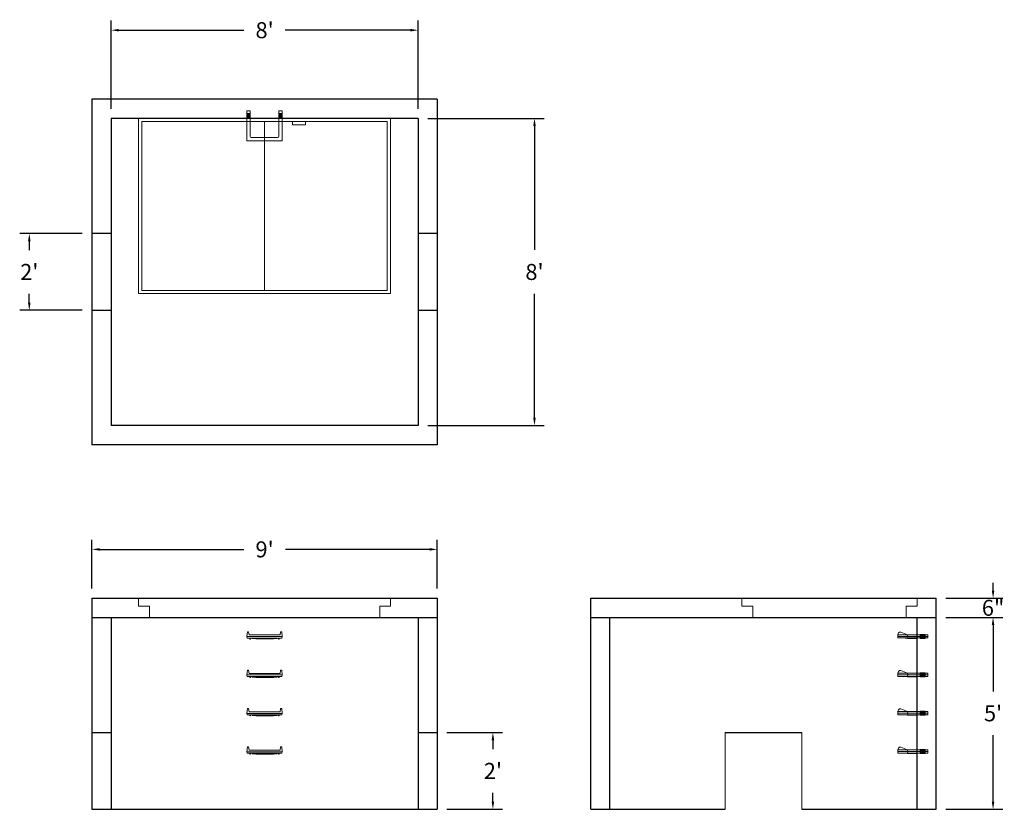
# Model space of a CAD drawing. Units: inches. Extents: x 12 to 320, y 9 to 256.
import ezdxf

# ---------------------------------------------------------------- set-up
doc = ezdxf.new("R2010")
doc.units = ezdxf.units.IN
doc.header["$MEASUREMENT"] = 0
doc.layers.add('DIMENSION', color=7, linetype='Continuous', lineweight=0)
doc.layers.add('HATCH', color=72, linetype='Continuous', lineweight=0)
doc.layers.add('hidden', color=1, linetype='Continuous')
doc.styles.add('SURESPEC', font='times.ttf', dxfattribs={"height": 5})
doc.dimstyles.new('SURESPEC', dxfattribs={"dimscale": 48, "dimtxt": 5, "dimasz": 0.05, "dimexe": 0.0625, "dimexo": 0.0625, "dimgap": 0.09, "dimtad": 0, "dimtih": 1, "dimtoh": 1, "dimdec": 4, "dimzin": 0, "dimdsep": 46, "dimlunit": 4, "dimtxsty": 'SURESPEC', "dimcen": 0.09375, "dimadec": 0, "dimazin": 0, "dimtfac": 1, "dimtdec": 4, "dimtix": 1, "dimtofl": 0, "dimtmove": 0, "dimatfit": 3, "dimfxl": 0, "dimtolj": 1, "dimtzin": 0, "dimarcsym": 0})

# ---------------------------------------------------------------- blocks, each defined once
blk = doc.blocks.new('*D6')
at = {"layer": 'Defpoints', "color": 0}
for p in [(34.72, 189.16), (15.15, 165.16), (34.72, 165.16)]:
    blk.add_point(p, dxfattribs=at)
at = {"layer": 'DIMENSION', "color": 0, "lineweight": -2}
for p, q in [((31.72, 189.16), (12.15, 189.16)), ((15.15, 186.76), (15.15, 183.98)), ((15.15, 167.56), (15.15, 170.34)), ((31.72, 165.16), (12.15, 165.16))]:
    blk.add_line(p, q, dxfattribs=at)
at = {"layer": 'DIMENSION', "color": 0}
for points in [[(14.75, 186.76), (15.55, 186.76), (15.15, 189.16)], [(14.75, 167.56), (15.55, 167.56), (15.15, 165.16)]]:
    blk.add_solid(points, dxfattribs=at)
at = {"layer": 'DIMENSION', "color": 0, "insert": (15.15, 177.16), "char_height": 5, "attachment_point": 5, "style": 'SURESPEC'}
blk.add_mtext("\\A1;2'", dxfattribs=at)
blk = doc.blocks.new('*D7')
at = {"layer": 'Defpoints', "color": 0}
for p in [(142.72, 33.16), (160.11, 33.16), (142.72, 9.16)]:
    blk.add_point(p, dxfattribs=at)
at = {"layer": 'DIMENSION', "color": 0, "lineweight": -2}
for p, q in [((145.72, 33.16), (163.11, 33.16)), ((160.11, 30.76), (160.11, 27.98)), ((160.11, 11.56), (160.11, 14.34)), ((145.72, 9.16), (163.11, 9.16))]:
    blk.add_line(p, q, dxfattribs=at)
at = {"layer": 'DIMENSION', "color": 0}
for points in [[(159.71, 30.76), (160.51, 30.76), (160.11, 33.16)], [(159.71, 11.56), (160.51, 11.56), (160.11, 9.16)]]:
    blk.add_solid(points, dxfattribs=at)
at = {"layer": 'DIMENSION', "color": 0, "insert": (160.11, 21.16), "char_height": 5, "attachment_point": 5, "style": 'SURESPEC'}
blk.add_mtext("\\A1;2'", dxfattribs=at)
blk = doc.blocks.new('*D8')
at = {"layer": 'Defpoints', "color": 0}
for p in [(298.72, 75.16), (316.5, 75.16), (298.72, 69.16)]:
    blk.add_point(p, dxfattribs=at)
at = {"layer": 'DIMENSION', "color": 0, "lineweight": -2}
for p, q in [((316.5, 77.56), (316.5, 79.96)), ((301.72, 75.16), (319.5, 75.16)), ((301.72, 69.16), (319.5, 69.16)), ((316.5, 66.76), (316.5, 64.36))]:
    blk.add_line(p, q, dxfattribs=at)
at = {"layer": 'DIMENSION', "color": 0}
for points in [[(316.1, 77.56), (316.9, 77.56), (316.5, 75.16)], [(316.1, 66.76), (316.9, 66.76), (316.5, 69.16)]]:
    blk.add_solid(points, dxfattribs=at)
at = {"layer": 'DIMENSION', "color": 0, "insert": (316.5, 72.16), "char_height": 5, "attachment_point": 5, "style": 'SURESPEC'}
blk.add_mtext('\\A1;6"', dxfattribs=at)
blk = doc.blocks.new('*D9')
at = {"layer": 'Defpoints', "color": 0}
for p in [(298.72, 69.16), (316.5, 69.16), (298.72, 9.16)]:
    blk.add_point(p, dxfattribs=at)
at = {"layer": 'DIMENSION', "color": 0, "lineweight": -2}
for p, q in [((301.72, 69.16), (319.5, 69.16)), ((316.5, 66.76), (316.5, 46.02)), ((316.5, 11.56), (316.5, 32.29)), ((301.72, 9.16), (319.5, 9.16))]:
    blk.add_line(p, q, dxfattribs=at)
at = {"layer": 'DIMENSION', "color": 0}
for points in [[(316.1, 66.76), (316.9, 66.76), (316.5, 69.16)], [(316.1, 11.56), (316.9, 11.56), (316.5, 9.16)]]:
    blk.add_solid(points, dxfattribs=at)
at = {"layer": 'DIMENSION', "color": 0, "insert": (316.5, 39.16), "char_height": 5, "attachment_point": 5, "style": 'SURESPEC'}
blk.add_mtext("\\A1;5'", dxfattribs=at)
blk = doc.blocks.new('*D10')
at = {"layer": 'Defpoints', "color": 0}
for p in [(142.72, 90.42), (34.72, 75.16), (142.72, 75.16)]:
    blk.add_point(p, dxfattribs=at)
at = {"layer": 'DIMENSION', "color": 0, "lineweight": -2}
for p, q in [((34.72, 78.16), (34.72, 93.42)), ((142.72, 78.16), (142.72, 93.42)), ((37.12, 90.42), (82.19, 90.42)), ((140.32, 90.42), (95.25, 90.42))]:
    blk.add_line(p, q, dxfattribs=at)
at = {"layer": 'DIMENSION', "color": 0}
for points in [[(37.12, 90.82), (37.12, 90.02), (34.72, 90.42)], [(140.32, 90.82), (140.32, 90.02), (142.72, 90.42)]]:
    blk.add_solid(points, dxfattribs=at)
at = {"layer": 'DIMENSION', "color": 0, "insert": (88.72, 90.42), "char_height": 5, "attachment_point": 5, "style": 'SURESPEC'}
blk.add_mtext("\\A1;9'", dxfattribs=at)
blk = doc.blocks.new('*D11')
at = {"layer": 'Defpoints', "color": 0}
for p in [(136.72, 225.16), (136.72, 129.16), (173.11, 129.16)]:
    blk.add_point(p, dxfattribs=at)
at = {"layer": 'DIMENSION', "color": 0, "lineweight": -2}
for p, q in [((139.72, 225.16), (176.11, 225.16)), ((173.11, 222.76), (173.11, 184.02)), ((173.11, 131.56), (173.11, 170.29)), ((139.72, 129.16), (176.11, 129.16))]:
    blk.add_line(p, q, dxfattribs=at)
at = {"layer": 'DIMENSION', "color": 0}
for points in [[(172.71, 222.76), (173.51, 222.76), (173.11, 225.16)], [(172.71, 131.56), (173.51, 131.56), (173.11, 129.16)]]:
    blk.add_solid(points, dxfattribs=at)
at = {"layer": 'DIMENSION', "color": 0, "insert": (173.11, 177.16), "char_height": 5, "attachment_point": 5, "style": 'SURESPEC'}
blk.add_mtext("\\A1;8'", dxfattribs=at)
blk = doc.blocks.new('*D12')
at = {"layer": 'Defpoints', "color": 0}
for p in [(136.72, 252.74), (40.72, 225.16), (136.72, 225.16)]:
    blk.add_point(p, dxfattribs=at)
at = {"layer": 'DIMENSION', "color": 0, "lineweight": -2}
for p, q in [((40.72, 228.16), (40.72, 255.74)), ((136.72, 228.16), (136.72, 255.74)), ((43.12, 252.74), (82.27, 252.74)), ((134.32, 252.74), (95.17, 252.74))]:
    blk.add_line(p, q, dxfattribs=at)
at = {"layer": 'DIMENSION', "color": 0}
for points in [[(43.12, 253.14), (43.12, 252.34), (40.72, 252.74)], [(134.32, 253.14), (134.32, 252.34), (136.72, 252.74)]]:
    blk.add_solid(points, dxfattribs=at)
at = {"layer": 'DIMENSION', "color": 0, "insert": (88.72, 252.74), "char_height": 5, "attachment_point": 5, "style": 'SURESPEC'}
blk.add_mtext("\\A1;8'", dxfattribs=at)
blk = doc.blocks.new('MANHOLE STEP-10-SIDE VIEW')
at = {"layer": 'DIMENSION'}
for p, q in [((-3.38, 1), (-3.38, 0)), ((-3.38, 1), (6, 1)), ((-3.38, 0.5), (6, 0.5)), ((-3.38, 0), (6, 0)), ((-2.5, 1.12), (-1, 1.12)), ((-2.5, 1.12), (-2.5, -0.13)), ((-2.25, 1.12), (-2.25, -0.13)), ((-2, 1.12), (-2, -0.13)), ((-1.75, 1.12), (-1.75, -0.13)), ((-1.5, 1.12), (-1.5, -0.13)), ((-1.25, 1.12), (-1.25, -0.13)), ((-1, 1.12), (-1, -0.13)), ((0, 1), (0, -0.13)), ((3, 1), (2.83, 0.51)), ((2.83, 0.51), (3, 0)), ((3, 1), (5.1, 1.83)), ((3, -0.13), (4.5, 0)), ((6, 1), (5.74, 1.57)), ((6, 0), (6, 1)), ((-2.5, -0.13), (-1, -0.13)), ((0, -0.13), (3, -0.13))]:
    blk.add_line(p, q, dxfattribs=at)
blk.add_arc((5.29, 1.36), 0.5, 24.5278, 111.4613, dxfattribs=at)
blk = doc.blocks.new('MANHOLE STEP-10-FRONT VIEW')
at = {"layer": 'DIMENSION'}
for p, q in [((-5.5, -0.5), (-5.34, 1)), ((-5.01, 1), (-5.34, 1)), ((-5.01, 1), (-4.83, 0)), ((0, 0), (-4.83, 0)), ((0, 0), (4.83, 0)), ((5.01, 1), (4.83, 0)), ((5.01, 1), (5.34, 1)), ((5.5, -0.5), (5.34, 1)), ((-5.5, -0.5), (-5.41, -1)), ((0, -0.5), (-5.5, -0.5)), ((0, -1), (-5.41, -1)), ((-4.59, -1), (-4.59, -1.28)), ((-4.59, -1.28), (-4.39, -1.28)), ((-4.39, -1.28), (-4.39, -1)), ((-3.91, -1), (-3.91, -1.15)), ((-3.91, -1.15), (-2.76, -1.24)), ((-2.76, -1.24), (0, -1.24)), ((0, -0.5), (5.5, -0.5)), ((0, -1), (5.41, -1)), ((2.76, -1.24), (0, -1.24)), ((3.91, -1.15), (2.76, -1.24)), ((3.91, -1), (3.91, -1.15)), ((4.39, -1.28), (4.39, -1)), ((4.59, -1.28), (4.39, -1.28)), ((4.59, -1), (4.59, -1.28)), ((5.5, -0.5), (5.41, -1))]:
    blk.add_line(p, q, dxfattribs=at)
blk = doc.blocks.new('MANHOLE STEP-10-TOP VIEW')
at = {"layer": 'DIMENSION'}
for p, q in [((0, 11), (0, 10)), ((0, 11), (9.375, 11)), ((0, 10), (7.875, 10)), ((0.875, 11), (0.875, 10)), ((1.125, 11), (1.125, 10)), ((1.375, 11), (1.375, 10)), ((1.625, 11), (1.625, 10)), ((1.875, 11), (1.875, 10)), ((2.125, 11), (2.125, 10)), ((2.375, 11), (2.375, 10)), ((3.375, 11), (3.375, 10)), ((8.375, 9.5), (8.375, 1.5)), ((9.375, 11), (9.375, 0)), ((0, 1), (0, 0)), ((0, 1), (7.875, 1)), ((0, 0), (9.375, 0)), ((0.875, 1), (0.875, 0)), ((1.125, 1), (1.125, 0)), ((1.375, 1), (1.375, 0)), ((1.625, 1), (1.625, 0)), ((1.875, 1), (1.875, 0)), ((2.125, 1), (2.125, 0)), ((2.375, 1), (2.375, 0)), ((3.375, 1), (3.375, 0))]:
    blk.add_line(p, q, dxfattribs=at)
for centre, start, end in [((7.875, 9.5), 0, 90), ((7.875, 1.5), 270, 0)]:
    blk.add_arc(centre, 0.5, start, end, dxfattribs=at)
blk = doc.blocks.new('72 side view')
at = {"layer": 'HATCH'}
for p, q in [((-39.375, -2.5), (-39.375, 0)), ((-39.375, 0), (39.375, 0)), ((39.375, 0), (39.375, -2.5)), ((-39.375, -2.5), (-36, -2.5)), ((-36, -6), (-36, -2.5)), ((36, -2.5), (39.375, -2.5)), ((36, -2.5), (36, -6)), ((36, -6), (-36, -6))]:
    blk.add_line(p, q, dxfattribs=at)
blk = doc.blocks.new('72x48 top')
at = {"layer": 'HATCH'}
for p, q in [((39.37, 0), (-39.38, 0)), ((-39.38, 0), (-39.38, -54.75)), ((39.37, -54.75), (39.37, 0)), ((38.37, -1), (-38.38, -1)), ((-38.38, -1), (-38.38, -53.75)), ((0, -53.75), (0, -1)), ((8.76, -1), (8.76, -2)), ((12.76, -2), (8.76, -2)), ((12.76, -1), (12.76, -2)), ((38.37, -53.75), (38.37, -1)), ((-39.38, -54.75), (39.37, -54.75)), ((-38.38, -53.75), (38.37, -53.75))]:
    blk.add_line(p, q, dxfattribs=at)
blk = doc.blocks.new('48x48 side top right grab')
at = {"layer": 'HATCH'}
for p, q in [((-54.75, -2.5), (-54.75, 0)), ((-54.75, 0), (0, 0)), ((0, 0), (0, -2.5)), ((-54.75, -2.5), (-51.375, -2.5)), ((-51.375, -6), (-51.375, -2.5)), ((-3.375, -2.5), (0, -2.5)), ((-3.375, -2.5), (-3.375, -6)), ((-3.375, -6), (-51.375, -6))]:
    blk.add_line(p, q, dxfattribs=at)

msp = doc.modelspace()

# ---------------------------------------------------------------- linework, layer by layer
for p, q in [((142.7186, 231.15501), (34.7186, 231.15501)), ((34.7186, 231.15501), (34.7186, 123.15501)), ((142.7186, 231.15501), (142.7186, 123.15501)), ((136.7186, 225.15501), (40.7186, 225.15501)), ((40.7186, 225.15501), (40.7186, 129.15501)), ((136.7186, 225.15501), (136.7186, 129.15501)), ((136.7186, 129.15501), (40.7186, 129.15501)), ((142.7186, 123.15501), (34.7186, 123.15501)), ((34.7186, 75.15501), (142.7186, 75.15501)), ((34.7186, 75.15501), (34.7186, 9.15501)), ((142.7186, 75.15501), (142.7186, 9.15501)), ((190.7186, 75.15501), (298.7186, 75.15501)), ((190.7186, 9.15501), (190.7186, 75.15501)), ((298.7186, 9.15501), (298.7186, 75.15501)), ((34.7186, 69.15501), (142.7186, 69.15501)), ((40.7186, 69.15501), (40.7186, 9.15501)), ((136.7186, 69.15501), (136.7186, 9.15501)), ((190.7186, 69.15501), (298.7186, 69.15501)), ((196.7186, 9.15501), (196.7186, 69.15501)), ((292.7186, 9.15501), (292.7186, 69.15501)), ((232.7186, 33.15501), (256.7186, 33.15501)), ((34.7186, 9.15501), (142.7186, 9.15501)), ((190.7186, 9.15501), (232.7186, 9.15501)), ((256.7186, 9.15501), (298.7186, 9.15501))]:
    msp.add_line(p, q)
at = {"layer": 'DIMENSION'}
for p, q in [((232.7186, 33.15501), (232.7186, 9.15501)), ((232.7186, 33.15501), (232.7186, 9.15501)), ((256.7186, 33.15501), (256.7186, 9.15501))]:
    msp.add_line(p, q, dxfattribs=at)
at = {"layer": 'hidden'}
for p, q in [((40.7186, 189.15501), (34.7186, 189.15501)), ((142.7186, 189.15501), (136.7186, 189.15501)), ((40.7186, 165.15501), (34.7186, 165.15501)), ((142.7186, 165.15501), (136.7186, 165.15501)), ((34.7186, 33.15501), (40.7186, 33.15501)), ((136.7186, 33.15501), (142.7186, 33.15501))]:
    msp.add_line(p, q, dxfattribs=at)

# ---------------------------------------------------------------- block references
for name, p in [('72x48 top', (88.7186, 225.15501)), ('72 side view', (88.7186, 75.15501)), ('48x48 side top right grab', (292.7186, 75.15501)), ('MANHOLE STEP-10-FRONT VIEW', (88.7186, 63.65501)), ('MANHOLE STEP-10-FRONT VIEW', (88.7186, 51.65501)), ('MANHOLE STEP-10-FRONT VIEW', (88.7186, 39.65501)), ('MANHOLE STEP-10-FRONT VIEW', (88.7186, 27.65501))]:
    msp.add_blockref(name, p)
at = {"rotation": 270}
msp.add_blockref('MANHOLE STEP-10-TOP VIEW', (83.2186, 227.53001), dxfattribs=at)
at = {"xscale": -1}
for p in [(292.7186, 62.71751), (292.7186, 50.71751), (292.7186, 38.71751), (292.7186, 26.71751)]:
    msp.add_blockref('MANHOLE STEP-10-SIDE VIEW', p, dxfattribs=at)

# ---------------------------------------------------------------- dimensions: what is measured, and where the dimension line sits
at = {"layer": 'DIMENSION'}
dim = msp.add_linear_dim(base=(136.7186, 252.74323), p1=(40.7186, 225.15501), p2=(136.7186, 225.15501), dimstyle='SURESPEC', dxfattribs=at)
dim.commit()
dim.dimension.update_dxf_attribs({"geometry": '*D12', "text_midpoint": (88.7186, 252.74323), "dimtype": 160})
for base, p1, p2, picture, middle in [((173.10612, 129.15501), (136.7186, 225.15501), (136.7186, 129.15501), '*D11', (173.10612, 177.15501)), ((15.14502, 165.15501), (34.7186, 189.15501), (34.7186, 165.15501), '*D6', (15.14502, 177.15501)), ((316.5027, 75.15501), (298.7186, 69.15501), (298.7186, 75.15501), '*D8', (316.5027, 72.15501)), ((160.11393, 33.15501), (142.7186, 9.15501), (142.7186, 33.15501), '*D7', (160.11393, 21.15501))]:
    dim = msp.add_linear_dim(base=base, p1=p1, p2=p2, angle=90, dimstyle='SURESPEC', dxfattribs=at)
    dim.commit()
    dim.dimension.update_dxf_attribs({"geometry": picture, "text_midpoint": middle, "dimtype": 160})
dim = msp.add_linear_dim(base=(142.7186, 90.42036), p1=(34.7186, 75.15501), p2=(142.7186, 75.15501), dimstyle='SURESPEC', dxfattribs=at)
dim.commit()
dim.dimension.update_dxf_attribs({"geometry": '*D10', "text_midpoint": (88.7186, 90.42036)})
dim = msp.add_linear_dim(base=(316.5027, 69.15501), p1=(298.7186, 9.15501), p2=(298.7186, 69.15501), angle=90, dimstyle='SURESPEC', dxfattribs=at)
dim.commit()
dim.dimension.update_dxf_attribs({"geometry": '*D9', "text_midpoint": (316.5027, 39.15501)})

doc.saveas('drawing.dxf')
